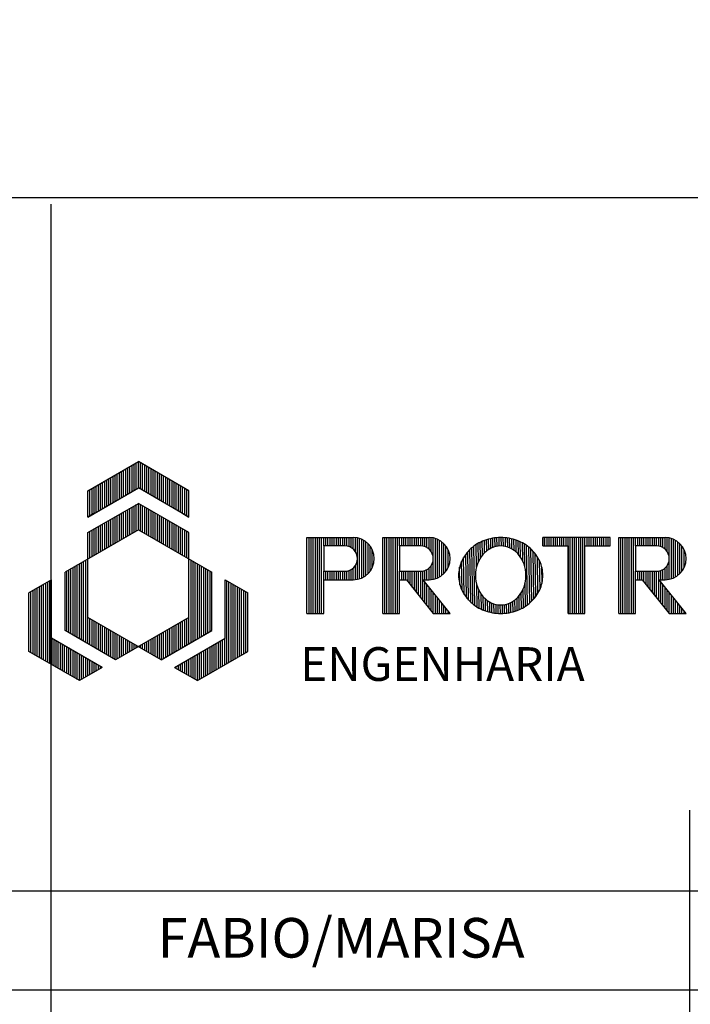
# Model space of a CAD drawing. Extents: x 1781 to 2875, y 1080 to 1954.
# Drawn here: x 1957 to 1960, y 1113 to 1118 of the extents above; entities that cross this region are included whole.
import ezdxf
from ezdxf.enums import TextEntityAlignment as Align

# ---------------------------------------------------------------- set-up
doc = ezdxf.new("R2010")
doc.units = 0
doc.layers.get('0').update_dxf_attribs({"linetype": 'CONTINUOUS'})
doc.layers.get('DEFPOINTS').update_dxf_attribs({"linetype": 'CONTINUOUS'})
for name, color, linetype in [('025PENA', 1, 'CONTINUOUS'), ('035PENA', 2, 'CONTINUOUS'), ('FORM2', 2, 'CONTINUOUS'), ('FORM3', 3, 'CONTINUOUS'), ('FORM6', 7, 'CONTINUOUS')]:
    doc.layers.add(name, color=color, linetype=linetype)
doc.styles.get("Standard").update_dxf_attribs({"font": 'KBBR.SHX'})
doc.dimstyles.get("Standard").update_dxf_attribs({"dimtxt": 2.5, "dimasz": 2.5, "dimexe": 1.25, "dimexo": 0.625, "dimtad": 1, "dimcen": 2.5, "dimazin": 3, "dimtfac": 1, "dimtmove": 0, "dimatfit": 3})

# ---------------------------------------------------------------- blocks, each defined once
blk = doc.blocks.new('*D')
at = {"color": 0, "linetype": 'BYBLOCK'}
for p, q in [((1884.9031, 1181.5356), (1885.7576, 1181.3205)), ((1885.6993, 1181.2527), (1885.5832, 1181.4469)), ((1884.655, 1177.4317), (1885.651, 1181.3886)), ((2004.9645, 1176.792), (2004.9645, 1178.0074)), ((2019.9645, 1176.792), (2019.9645, 1178.0074)), ((2004.8845, 1177.8074), (2005.0445, 1177.9674)), ((2019.8845, 1177.8074), (2020.0445, 1177.9674)), ((2004.9245, 1177.8874), (2020.0045, 1177.8874)), ((1883.9266, 1177.6563), (1884.7811, 1177.4412)), ((1884.7228, 1177.3734), (1884.6067, 1177.5676)), ((1926.7736, 1167.2464), (1926.6136, 1167.4064)), ((1926.6936, 1166.0364), (1926.6936, 1167.3664)), ((1925.5094, 1167.3264), (1926.8136, 1167.3264)), ((1931.1631, 1166.9511), (1931.0031, 1167.1111)), ((1931.8817, 1166.9511), (1931.7217, 1167.1111)), ((1931.0831, 1149.4911), (1931.0831, 1167.0711)), ((1931.8017, 1167.0711), (1931.8017, 1165.8622)), ((1932.5741, 1167.0311), (1930.9631, 1167.0311)), ((1932.7925, 1167.0311), (1931.6817, 1167.0311)), ((1926.7736, 1165.9964), (1926.6136, 1166.1564)), ((1937.5971, 1165.9931), (1937.4371, 1166.1531)), ((1937.5171, 1166.1131), (1937.5171, 1150.0331)), ((1925.5094, 1166.0764), (1926.8136, 1166.0764)), ((1935.8925, 1166.0731), (1937.6371, 1166.0731)), ((1931.8817, 1165.8222), (1931.7217, 1165.9822)), ((1932.7925, 1165.9022), (1931.6817, 1165.9022)), ((1974.1498, 1162.3574), (1974.1498, 1163.3681)), ((1975.8998, 1163.0661), (1975.8998, 1163.3681)), ((1975.8998, 1163.0661), (1975.8998, 1163.3681)), ((1981.6498, 1163.0661), (1981.6498, 1163.3681)), ((1987.3998, 1163.0661), (1987.3998, 1163.3681)), ((1989.3498, 1162.3574), (1989.3498, 1163.3681)), ((1974.0698, 1163.1681), (1974.2298, 1163.3281)), ((1975.8198, 1163.1681), (1975.9798, 1163.3281)), ((1975.8198, 1163.1681), (1975.9798, 1163.3281)), ((1981.5698, 1163.1681), (1981.7298, 1163.3281)), ((1987.3198, 1163.1681), (1987.4798, 1163.3281)), ((1989.2698, 1163.1681), (1989.4298, 1163.3281)), ((1974.1098, 1163.2481), (1975.9398, 1163.2481)), ((1975.8598, 1163.2481), (1981.6898, 1163.2481)), ((1987.3598, 1163.2481), (1989.3898, 1163.2481)), ((1877.7125, 1163.1499), (1877.7125, 1161.9478)), ((1878.5194, 1162.3849), (1878.5194, 1161.9478)), ((1878.5194, 1162.3849), (1878.5194, 1161.9478)), ((1882.3194, 1162.3849), (1882.3194, 1161.9478)), ((1973.4353, 1162.1574), (1973.2753, 1162.3174)), ((1973.3553, 1160.5974), (1973.3553, 1162.2774)), ((1974.0298, 1162.2374), (1973.2353, 1162.2374)), ((1877.6325, 1161.9878), (1877.7925, 1162.1478)), ((1878.4394, 1161.9878), (1878.5994, 1162.1478)), ((1878.4394, 1161.9878), (1878.5994, 1162.1478)), ((1882.2394, 1161.9878), (1882.3994, 1162.1478)), ((1877.6725, 1162.0678), (1878.5594, 1162.0678)), ((1878.4794, 1162.0678), (1882.3594, 1162.0678)), ((1973.4353, 1160.5574), (1973.2753, 1160.7174)), ((1974.0298, 1160.6374), (1973.2353, 1160.6374)), ((1974.1498, 1160.5174), (1974.1498, 1158.8547)), ((1989.3498, 1160.5174), (1989.3498, 1158.8547)), ((1975.4298, 1160.4374), (1975.4298, 1158.8547)), ((1975.4298, 1160.4374), (1975.4298, 1158.8547)), ((1985.8298, 1160.4374), (1985.8298, 1158.8547)), ((1985.8298, 1160.4374), (1985.8298, 1158.8547)), ((1974.0698, 1158.8947), (1974.2298, 1159.0547)), ((1975.3498, 1158.8947), (1975.5098, 1159.0547)), ((1975.3498, 1158.8947), (1975.5098, 1159.0547)), ((1985.7498, 1158.8947), (1985.9098, 1159.0547)), ((1985.7498, 1158.8947), (1985.9098, 1159.0547)), ((1989.2698, 1158.8947), (1989.4298, 1159.0547)), ((1974.1098, 1158.9747), (1975.4698, 1158.9747)), ((1975.3898, 1158.9747), (1985.8698, 1158.9747)), ((1985.7898, 1158.9747), (1989.3898, 1158.9747)), ((1998.7337, 1158.2466), (1998.5737, 1158.4066)), ((1998.6537, 1153.5366), (1998.6537, 1158.3666)), ((2000.632, 1158.3266), (1998.5337, 1158.3266)), ((1962.8792, 1157.1294), (1962.8792, 1152.3207)), ((1966.1067, 1154.069), (1966.1067, 1152.3207)), ((1966.1067, 1154.069), (1966.1067, 1152.3207)), ((1981.3067, 1154.069), (1981.3067, 1152.3207)), ((1998.7337, 1153.4966), (1998.5737, 1153.6566)), ((2000.632, 1153.5766), (1998.5337, 1153.5766)), ((1905.7531, 1153.3389), (1905.7531, 1153.5389)), ((1905.8331, 1153.2989), (1905.6731, 1153.4589)), ((1906.0156, 1153.3789), (1905.6331, 1153.3789)), ((1905.7531, 1152.6289), (1905.7531, 1153.3789)), ((1905.7531, 1152.5889), (1905.7531, 1152.7889)), ((1905.8331, 1152.5489), (1905.6731, 1152.7089)), ((1905.8331, 1152.5489), (1905.6731, 1152.7089)), ((1906.0156, 1152.6289), (1905.6331, 1152.6289)), ((1906.0156, 1152.6289), (1905.6331, 1152.6289)), ((1905.7531, 1152.6689), (1905.7531, 1152.4689)), ((1905.7531, 1151.9809), (1905.7531, 1152.6289)), ((1962.7992, 1152.3607), (1962.9592, 1152.5207)), ((1966.0267, 1152.3607), (1966.1867, 1152.5207)), ((1966.0267, 1152.3607), (1966.1867, 1152.5207)), ((1981.2267, 1152.3607), (1981.3867, 1152.5207)), ((1962.8392, 1152.4407), (1966.1467, 1152.4407)), ((1966.0667, 1152.4407), (1981.3467, 1152.4407)), ((1905.7531, 1151.9409), (1905.7531, 1152.1409)), ((1905.8331, 1151.9009), (1905.6731, 1152.0609)), ((1905.8331, 1151.9009), (1905.6731, 1152.0609)), ((1905.7531, 1152.0209), (1905.7531, 1151.8209)), ((1905.9659, 1151.9809), (1905.6331, 1151.9809)), ((1905.9659, 1151.9809), (1905.6331, 1151.9809)), ((1905.7531, 1151.9809), (1905.7531, 1151.3954)), ((1905.8331, 1151.3154), (1905.6731, 1151.4754)), ((1905.7531, 1151.4354), (1905.7531, 1151.2354)), ((1905.967, 1151.3954), (1905.6331, 1151.3954)), ((1937.5971, 1149.9931), (1937.4371, 1150.1531)), ((1937.5971, 1149.9931), (1937.4371, 1150.1531)), ((1937.5171, 1150.1131), (1937.5171, 1148.5331)), ((1935.6525, 1150.0731), (1937.6371, 1150.0731)), ((1935.7725, 1150.0731), (1937.6371, 1150.0731)), ((1931.1631, 1149.4511), (1931.0031, 1149.6111)), ((1932.5741, 1149.5311), (1930.9631, 1149.5311)), ((1937.5971, 1148.4931), (1937.4371, 1148.6531)), ((1935.6525, 1148.5731), (1937.6371, 1148.5731)), ((1929.1963, 1139.8577), (1929.1963, 1139.1811)), ((1930.1964, 1139.8577), (1930.1964, 1139.1811)), ((1942.1518, 1139.6326), (1942.024, 1139.8194)), ((1941.6696, 1137.4936), (1942.0952, 1139.7653)), ((1942.3571, 1139.6756), (1941.9699, 1139.7481)), ((1929.1163, 1139.2211), (1929.2763, 1139.3811)), ((1930.1164, 1139.2211), (1930.2764, 1139.3811)), ((1929.1563, 1139.3011), (1930.2364, 1139.3011)), ((1941.7408, 1137.4396), (1941.613, 1137.6263)), ((1941.9462, 1137.4825), (1941.559, 1137.555)), ((1942.0423, 1137.3424), (1941.9051, 1136.6003)), ((1942.8526, 1137.1925), (1942.7154, 1136.4504)), ((1941.8337, 1136.6542), (1942.0201, 1136.7824)), ((1941.8875, 1136.7256), (1942.7766, 1136.5612)), ((1942.644, 1136.5043), (1942.8304, 1136.6326)), ((1928.8403, 1136.3601), (1928.8403, 1135.4777)), ((1928.7603, 1135.5177), (1928.9203, 1135.6777)), ((1930.5164, 1135.5177), (1930.6764, 1135.6777)), ((1930.5964, 1135.1094), (1930.5964, 1135.7177)), ((1928.8003, 1135.5977), (1930.6364, 1135.5977)), ((1981.9604, 1129.613), (1981.9604, 1131.7673)), ((1996.8804, 1129.613), (1996.8804, 1131.7673)), ((1981.8804, 1131.5673), (1982.0404, 1131.7273)), ((1996.8004, 1131.5673), (1996.9604, 1131.7273)), ((1981.9204, 1131.6473), (1996.9204, 1131.6473)), ((1892.9735, 1129.5948), (1892.9735, 1129.7218)), ((1893.3219, 1129.5901), (1893.3219, 1129.7218)), ((1892.8935, 1129.5218), (1893.0535, 1129.6818)), ((1893.2419, 1129.5218), (1893.4019, 1129.6818)), ((1893.0135, 1129.6018), (1892.8135, 1129.6018)), ((1892.9735, 1129.6018), (1893.3219, 1129.6018)), ((1893.2819, 1129.6018), (1893.4819, 1129.6018)), ((1976.6365, 1128.623), (1976.4765, 1128.783)), ((1977.796, 1128.623), (1977.636, 1128.783)), ((1976.5565, 1122.163), (1976.5565, 1128.743)), ((1977.716, 1122.663), (1977.716, 1128.743)), ((1978.3255, 1128.703), (1976.4365, 1128.703)), ((1978.4455, 1128.703), (1977.596, 1128.703)), ((1993.0262, 1128.282), (1993.0262, 1128.482)), ((1993.1062, 1128.242), (1992.9462, 1128.402)), ((1992.956, 1128.322), (1992.9062, 1128.322)), ((1993.0262, 1128.022), (1993.0262, 1128.322)), ((1993.1062, 1127.942), (1992.9462, 1128.102)), ((1981.3658, 1128.042), (1981.3658, 1128.042)), ((1981.6658, 1128.042), (1981.6658, 1128.042)), ((1992.956, 1128.022), (1992.9062, 1128.022)), ((1993.0262, 1128.062), (1993.0262, 1127.862)), ((1981.2858, 1127.842), (1981.4458, 1128.002)), ((1981.5858, 1127.842), (1981.7458, 1128.002)), ((1981.4058, 1127.922), (1981.2058, 1127.922)), ((1981.3658, 1127.922), (1981.6658, 1127.922)), ((1981.6258, 1127.922), (1981.8258, 1127.922)), ((1977.716, 1122.663), (1977.716, 1122.863)), ((1977.796, 1122.623), (1977.636, 1122.783)), ((1977.796, 1122.623), (1977.636, 1122.783)), ((1978.4455, 1122.703), (1977.596, 1122.703)), ((1978.3255, 1122.703), (1977.596, 1122.703)), ((1977.716, 1122.703), (1977.716, 1122.203)), ((1976.6365, 1122.123), (1976.4765, 1122.283)), ((1977.796, 1122.123), (1977.636, 1122.283)), ((1977.716, 1122.243), (1977.716, 1122.043)), ((1978.3255, 1122.203), (1976.4365, 1122.203)), ((1978.4455, 1122.203), (1977.596, 1122.203)), ((1942.2876, 1120.1149), (1942.2876, 1120.492)), ((1949.7876, 1120.1149), (1949.7876, 1120.492)), ((1942.2076, 1120.292), (1942.3676, 1120.452)), ((1949.7076, 1120.292), (1949.8676, 1120.452)), ((1942.2476, 1120.372), (1949.8276, 1120.372))]:
    blk.add_line(p, q, dxfattribs=at)
at = {"layer": 'DEFPOINTS', "color": 0, "linetype": 'BYBLOCK'}
for p in [(1884.7868, 1181.5649), (1885.6412, 1181.3498), (2019.9645, 1177.8874), (1883.8103, 1177.6856), (2004.9645, 1176.672), (2019.9645, 1176.672), (1925.3894, 1167.3264), (1926.6936, 1167.3264), (1931.0831, 1167.0311), (1932.6941, 1167.0311), (1932.9125, 1167.0311), (1925.3894, 1166.0764), (1935.7725, 1166.0731), (1931.8017, 1165.9022), (1932.9125, 1165.9022), (1877.7125, 1163.2699), (1975.8998, 1163.2481), (1981.6498, 1163.2481), (1989.3498, 1163.2481), (1975.8998, 1162.9461), (1975.8998, 1162.9461), (1981.6498, 1162.9461), (1987.3998, 1162.9461), (1878.5194, 1162.5049), (1878.5194, 1162.5049), (1882.3194, 1162.5049), (1973.3553, 1162.2374), (1974.1498, 1162.2374), (1974.1498, 1162.2374), (1989.3498, 1162.2374), (1878.5194, 1162.0678), (1882.3194, 1162.0678), (1974.1498, 1160.6374), (1974.1498, 1160.6374), (1989.3498, 1160.6374), (1975.4298, 1160.5574), (1975.4298, 1160.5574), (1985.8298, 1160.5574), (1985.8298, 1160.5574), (1975.4298, 1158.9747), (1985.8298, 1158.9747), (1989.3498, 1158.9747), (1998.6537, 1158.3266), (2000.752, 1158.3266), (1962.8792, 1157.2494), (1966.1067, 1154.189), (1966.1067, 1154.189), (1981.3067, 1154.189), (2000.752, 1153.5766), (1905.7531, 1153.3789), (1906.1356, 1153.3789), (1905.7531, 1152.6289), (1906.1356, 1152.6289), (1906.1356, 1152.6289), (1966.1067, 1152.4407), (1981.3067, 1152.4407), (1906.0859, 1151.9809), (1906.0859, 1151.9809), (1905.7531, 1151.3954), (1906.087, 1151.3954), (1935.5325, 1150.0731), (1935.6525, 1150.0731), (1937.5171, 1150.0731), (1932.6941, 1149.5311), (1935.5325, 1148.5731), (1937.5171, 1148.5731), (1929.1963, 1139.9777), (1930.1964, 1139.9777), (1942.0879, 1139.726), (1942.475, 1139.6534), (1930.1964, 1139.3011), (1942.0641, 1137.4604), (1942.0641, 1137.4604), (1942.8745, 1137.3105), (1942.7372, 1136.5684), (1928.8403, 1136.4801), (1930.5964, 1135.5977), (1930.5964, 1134.9894), (1996.8804, 1131.6473), (1893.3219, 1129.6018), (1892.9735, 1129.4748), (1893.3219, 1129.4701), (1981.9604, 1129.493), (1996.8804, 1129.493), (1976.5565, 1128.703), (1977.716, 1128.703), (1978.4455, 1128.703), (1978.5655, 1128.703), (1993.0262, 1128.322), (1993.076, 1128.322), (1993.076, 1128.022), (1981.3658, 1127.922), (1981.6658, 1127.922), (1981.6658, 1127.922), (1978.4455, 1122.703), (1978.5655, 1122.703), (1977.716, 1122.203), (1978.4455, 1122.203), (1978.5655, 1122.203), (1949.7876, 1120.372), (1942.2876, 1119.9949), (1949.7876, 1119.9949)]:
    blk.add_point(p, dxfattribs=at)
at = {"color": 0, "linetype": 'BYBLOCK'}
for s, rotation, p in [('200', 75.8712, (1884.9784, 1179.4541)), ('250', 90, (1926.5136, 1166.7014)), ('250', 90, (1931.6217, 1166.4667)), ('100', 90, (1973.1753, 1161.4374)), ('3500', 90, (1930.9031, 1158.2811)), ('3200', 90, (1937.3371, 1158.0731)), ('950', 90, (1998.4737, 1155.9516)), ('150', 90, (1905.5731, 1153.0039)), ('150', 90, (1905.5731, 1152.3049)), ('100', 90, (1905.5731, 1151.6882)), ('300', 90, (1937.3371, 1149.3231)), ('125', 79.3869, (1941.7055, 1138.6626)), ('50', 349.5234, (1942.3648, 1136.8204)), ('30', 90, (1992.8462, 1128.172)), ('600', 90, (1977.536, 1125.703)), ('650', 90, (1976.3765, 1125.453)), ('50', 90, (1977.536, 1122.453))]:
    blk.add_text(s, height=0.18, rotation=rotation, dxfattribs=at).set_placement(p, align=Align.MIDDLE_CENTER)
for s, p in [('3000', (2012.4645, 1178.0674)), ('115', (1975.0248, 1163.4281)), ('360', (1978.7748, 1163.4281)), ('115', (1988.3748, 1163.4281)), ('200', (1878.116, 1162.2478)), ('950', (1880.4194, 1162.2478)), ('50', (1974.7898, 1159.1547)), ('650', (1980.6298, 1159.1547)), ('250', (1987.5898, 1159.1547)), ('200', (1964.493, 1152.6207)), ('950', (1973.7067, 1152.6207)), ('50', (1929.6963, 1139.4811)), ('100', (1929.7183, 1135.7777)), ('1500', (1989.4204, 1131.8273)), ('35', (1893.1477, 1129.7818)), ('30', (1981.5158, 1128.102)), ('1500', (1946.0376, 1120.552))]:
    blk.add_text(s, height=0.18, dxfattribs=at).set_placement(p, align=Align.MIDDLE_CENTER)
blk = doc.blocks.new('*X')
at = {"color": 0}
for p, q in [((9, 15.369), (9, 16.928)), ((9.125, 15.442), (9.125, 17)), ((9.25, 15.514), (9.25, 17.073)), ((9.375, 15.586), (9.375, 17.145)), ((9.5, 15.658), (9.5, 17.217)), ((9.625, 15.73), (9.625, 17.289)), ((9.75, 15.802), (9.75, 17.361)), ((9.875, 15.875), (9.875, 17.433)), ((10, 15.947), (10, 17.506)), ((10.125, 15.875), (10.125, 17.433)), ((10.25, 15.802), (10.25, 17.361)), ((10.375, 15.73), (10.375, 17.289)), ((10.5, 15.658), (10.5, 17.217)), ((10.625, 15.586), (10.625, 17.145)), ((10.75, 15.514), (10.75, 17.073)), ((10.875, 15.442), (10.875, 17)), ((11, 15.369), (11, 16.928)), ((8, 14.792), (8, 16.351)), ((8.125, 14.864), (8.125, 16.423)), ((8.25, 14.936), (8.25, 16.495)), ((8.375, 15.009), (8.375, 16.567)), ((8.5, 15.081), (8.5, 16.64)), ((8.625, 15.153), (8.625, 16.712)), ((8.75, 15.225), (8.75, 16.784)), ((8.875, 15.297), (8.875, 16.856)), ((11.125, 15.297), (11.125, 16.856)), ((11.25, 15.225), (11.25, 16.784)), ((11.375, 15.153), (11.375, 16.712)), ((11.5, 15.081), (11.5, 16.64)), ((11.625, 15.009), (11.625, 16.567)), ((11.75, 14.936), (11.75, 16.495)), ((11.875, 14.864), (11.875, 16.423)), ((12, 14.792), (12, 16.351)), ((7.125, 14.287), (7.125, 15.846)), ((7.25, 14.359), (7.25, 15.918)), ((7.375, 14.431), (7.375, 15.99)), ((7.5, 14.503), (7.5, 16.062)), ((7.625, 14.576), (7.625, 16.134)), ((7.75, 14.648), (7.75, 16.207)), ((7.875, 14.72), (7.875, 16.279)), ((12.125, 14.72), (12.125, 16.279)), ((12.25, 14.648), (12.25, 16.207)), ((12.375, 14.576), (12.375, 16.134)), ((12.5, 14.503), (12.5, 16.062)), ((12.625, 14.431), (12.625, 15.99)), ((12.75, 14.359), (12.75, 15.918)), ((12.875, 14.287), (12.875, 15.846)), ((13, 14.215), (13, 15.774)), ((9.375, 13.103), (9.375, 14.662)), ((9.5, 13.175), (9.5, 14.734)), ((9.625, 13.248), (9.625, 14.806)), ((9.75, 13.32), (9.75, 14.879)), ((9.875, 13.392), (9.875, 14.951)), ((10, 13.464), (10, 15.023)), ((10.125, 13.392), (10.125, 14.951)), ((10.25, 13.32), (10.25, 14.879)), ((10.375, 13.248), (10.375, 14.806)), ((10.5, 13.175), (10.5, 14.734)), ((10.625, 13.103), (10.625, 14.662)), ((8.25, 12.454), (8.25, 14.013)), ((8.375, 12.526), (8.375, 14.085)), ((8.5, 12.598), (8.5, 14.157)), ((8.625, 12.67), (8.625, 14.229)), ((8.75, 12.742), (8.75, 14.301)), ((8.875, 12.815), (8.875, 14.373)), ((9, 12.887), (9, 14.446)), ((9.125, 12.959), (9.125, 14.518)), ((9.25, 13.031), (9.25, 14.59)), ((10.75, 13.031), (10.75, 14.59)), ((10.875, 12.959), (10.875, 14.518)), ((11, 12.887), (11, 14.446)), ((11.125, 12.815), (11.125, 14.373)), ((11.25, 12.742), (11.25, 14.301)), ((11.375, 12.67), (11.375, 14.229)), ((11.5, 12.598), (11.5, 14.157)), ((11.625, 12.526), (11.625, 14.085)), ((11.75, 12.454), (11.75, 14.013)), ((7.25, 11.876), (7.25, 13.435)), ((7.375, 11.949), (7.375, 13.507)), ((7.5, 12.021), (7.5, 13.58)), ((7.625, 12.093), (7.625, 13.652)), ((7.75, 12.165), (7.75, 13.724)), ((7.875, 12.237), (7.875, 13.796)), ((8, 12.309), (8, 13.868)), ((8.125, 12.382), (8.125, 13.94)), ((11.875, 12.382), (11.875, 13.94)), ((12, 12.309), (12, 13.868)), ((12.125, 12.237), (12.125, 13.796)), ((12.25, 12.165), (12.25, 13.724)), ((12.375, 12.093), (12.375, 13.652)), ((12.5, 12.021), (12.5, 13.58)), ((12.625, 11.949), (12.625, 13.507)), ((12.75, 11.876), (12.75, 13.435)), ((7.125, 11.804), (7.125, 13.363)), ((12.875, 11.804), (12.875, 13.363)), ((13, 6.709), (13, 13.291)), ((20, 8.5), (20, 13)), ((20.125, 8.5), (20.125, 13)), ((20.25, 8.5), (20.25, 13)), ((20.375, 8.5), (20.375, 13)), ((20.5, 8.5), (20.5, 13)), ((20.625, 8.5), (20.625, 13)), ((20.75, 8.5), (20.75, 13)), ((20.875, 8.5), (20.875, 13)), ((21, 12.5), (21, 13)), ((21.125, 12.5), (21.125, 13)), ((21.25, 12.5), (21.25, 13)), ((21.375, 12.5), (21.375, 13)), ((21.5, 12.5), (21.5, 13)), ((21.625, 12.5), (21.625, 13)), ((21.75, 12.5), (21.75, 13)), ((21.875, 12.5), (21.875, 13)), ((22, 12.5), (22, 13)), ((22.125, 12.5), (22.125, 13)), ((22.25, 12.5), (22.25, 13)), ((22.375, 12.49), (22.375, 13)), ((22.5, 12.457), (22.5, 13)), ((22.625, 12.4), (22.625, 13)), ((22.75, 12.309), (22.75, 13)), ((22.875, 12.165), (22.875, 12.994)), ((23, 10.525), (23, 12.975)), ((23.125, 10.558), (23.125, 12.942)), ((23.25, 10.604), (23.25, 12.896)), ((24.5, 8.5), (24.5, 13)), ((24.625, 8.5), (24.625, 13)), ((24.75, 8.5), (24.75, 13)), ((24.875, 8.5), (24.875, 13)), ((25, 8.5), (25, 13)), ((25.125, 8.5), (25.125, 13)), ((25.25, 8.5), (25.25, 13)), ((25.375, 8.5), (25.375, 13)), ((25.5, 12.5), (25.5, 13)), ((25.625, 12.5), (25.625, 13)), ((25.75, 12.5), (25.75, 13)), ((25.875, 12.5), (25.875, 13)), ((26, 12.5), (26, 13)), ((26.125, 12.5), (26.125, 13)), ((26.25, 12.5), (26.25, 13)), ((26.375, 12.5), (26.375, 13)), ((26.5, 12.5), (26.5, 13)), ((26.625, 12.5), (26.625, 13)), ((26.75, 12.5), (26.75, 13)), ((26.875, 12.49), (26.875, 13)), ((27, 12.457), (27, 13)), ((27.125, 12.4), (27.125, 13)), ((27.25, 12.309), (27.25, 13)), ((27.375, 12.165), (27.375, 12.994)), ((27.5, 10.525), (27.5, 12.975)), ((27.625, 10.558), (27.625, 12.942)), ((27.75, 10.604), (27.75, 12.896)), ((30.667, 12.204), (30.655, 12.868)), ((30.79, 12.29), (30.779, 12.905)), ((30.914, 12.36), (30.904, 12.935)), ((31.038, 12.415), (31.029, 12.96)), ((31.162, 12.455), (31.153, 12.978)), ((31.287, 12.482), (31.278, 12.991)), ((31.412, 12.497), (31.403, 12.998)), ((31.537, 12.499), (31.528, 13)), ((31.662, 12.49), (31.653, 12.996)), ((31.787, 12.468), (31.778, 12.986)), ((31.913, 12.432), (31.903, 12.97)), ((32.039, 12.382), (32.029, 12.949)), ((32.165, 12.317), (32.154, 12.922)), ((32.291, 12.235), (32.28, 12.888)), ((32.418, 12.133), (32.406, 12.848)), ((34, 12.5), (34, 13)), ((34.125, 12.5), (34.125, 13)), ((34.25, 12.5), (34.25, 13)), ((34.375, 12.5), (34.375, 13)), ((34.5, 12.5), (34.5, 13)), ((34.625, 12.5), (34.625, 13)), ((34.75, 12.5), (34.75, 13)), ((34.875, 12.5), (34.875, 13)), ((35, 12.5), (35, 13)), ((35.125, 12.5), (35.125, 13)), ((35.25, 12.5), (35.25, 13)), ((35.375, 12.5), (35.375, 13)), ((35.5, 8.5), (35.5, 13)), ((35.625, 8.5), (35.625, 13)), ((35.75, 8.5), (35.75, 13)), ((35.875, 8.5), (35.875, 13)), ((36, 8.5), (36, 13)), ((36.125, 8.5), (36.125, 13)), ((36.25, 8.5), (36.25, 13)), ((36.375, 8.5), (36.375, 13)), ((36.5, 12.5), (36.5, 13)), ((36.625, 12.5), (36.625, 13)), ((36.75, 12.5), (36.75, 13)), ((36.875, 12.5), (36.875, 13)), ((37, 12.5), (37, 13)), ((37.125, 12.5), (37.125, 13)), ((37.25, 12.5), (37.25, 13)), ((37.375, 12.5), (37.375, 13)), ((37.5, 12.5), (37.5, 13)), ((37.625, 12.5), (37.625, 13)), ((37.75, 12.5), (37.75, 13)), ((37.875, 12.5), (37.875, 13)), ((38.5, 8.5), (38.5, 13)), ((38.625, 8.5), (38.625, 13)), ((38.75, 8.5), (38.75, 13)), ((38.875, 8.5), (38.875, 13)), ((39, 8.5), (39, 13)), ((39.125, 8.5), (39.125, 13)), ((39.25, 8.5), (39.25, 13)), ((39.375, 8.5), (39.375, 13)), ((39.5, 12.5), (39.5, 13)), ((39.625, 12.5), (39.625, 13)), ((39.75, 12.5), (39.75, 13)), ((39.875, 12.5), (39.875, 13)), ((40, 12.5), (40, 13)), ((40.125, 12.5), (40.125, 13)), ((40.25, 12.5), (40.25, 13)), ((40.375, 12.5), (40.375, 13)), ((40.5, 12.5), (40.5, 13)), ((40.625, 12.5), (40.625, 13)), ((40.75, 12.5), (40.75, 13)), ((40.875, 12.49), (40.875, 13)), ((41, 12.457), (41, 13)), ((41.125, 12.4), (41.125, 13)), ((41.25, 12.309), (41.25, 13)), ((41.375, 12.165), (41.375, 12.994)), ((41.5, 10.525), (41.5, 12.975)), ((41.625, 10.558), (41.625, 12.942)), ((41.75, 10.604), (41.75, 12.896)), ((23.375, 10.667), (23.375, 12.833)), ((23.5, 10.75), (23.5, 12.75)), ((23.625, 10.857), (23.625, 12.643)), ((23.75, 11), (23.75, 12.5)), ((23.875, 11.205), (23.875, 12.295)), ((27.875, 10.667), (27.875, 12.833)), ((28, 10.75), (28, 12.75)), ((28.125, 10.857), (28.125, 12.643)), ((28.25, 11), (28.25, 12.5)), ((28.375, 11.205), (28.375, 12.295)), ((29.719, 9.171), (29.665, 12.278)), ((29.846, 9.062), (29.788, 12.39)), ((29.973, 8.968), (29.912, 12.488)), ((30.059, 11.235), (30.035, 12.574)), ((30.178, 11.579), (30.159, 12.65)), ((30.299, 11.799), (30.283, 12.717)), ((30.421, 11.965), (30.407, 12.775)), ((30.544, 12.098), (30.531, 12.825)), ((32.545, 12.005), (32.532, 12.801)), ((32.673, 11.841), (32.658, 12.746)), ((32.802, 11.622), (32.784, 12.682)), ((32.933, 11.267), (32.91, 12.609)), ((33.098, 9.019), (33.036, 12.526)), ((33.221, 9.118), (33.163, 12.43)), ((33.344, 9.231), (33.29, 12.321)), ((41.875, 10.667), (41.875, 12.833)), ((42, 10.75), (42, 12.75)), ((42.125, 10.857), (42.125, 12.643)), ((42.25, 11), (42.25, 12.5)), ((42.375, 11.205), (42.375, 12.295)), ((7, 6.709), (7, 11.732)), ((29.336, 9.626), (29.298, 11.813)), ((29.465, 9.445), (29.42, 11.996)), ((29.592, 9.296), (29.542, 12.149)), ((33.467, 9.362), (33.417, 12.193)), ((33.589, 9.516), (33.545, 12.043)), ((33.711, 9.703), (33.673, 11.859)), ((6, 7.286), (6, 11.155)), ((6.125, 7.214), (6.125, 11.227)), ((6.25, 7.142), (6.25, 11.299)), ((6.375, 7.07), (6.375, 11.371)), ((6.5, 6.998), (6.5, 11.443)), ((6.625, 6.926), (6.625, 11.516)), ((6.75, 6.853), (6.75, 11.588)), ((6.875, 6.781), (6.875, 11.66)), ((13.125, 6.781), (13.125, 11.66)), ((13.25, 6.853), (13.25, 11.588)), ((13.375, 6.926), (13.375, 11.516)), ((13.5, 6.998), (13.5, 11.443)), ((13.625, 7.07), (13.625, 11.371)), ((13.75, 7.142), (13.75, 11.299)), ((13.875, 7.214), (13.875, 11.227)), ((14, 7.286), (14, 11.155)), ((22.625, 10.5), (22.625, 11.1)), ((22.75, 10.5), (22.75, 11.191)), ((22.875, 10.506), (22.875, 11.335)), ((27.125, 10.5), (27.125, 11.1)), ((27.25, 10.5), (27.25, 11.191)), ((27.375, 10.506), (27.375, 11.335)), ((29.076, 10.198), (29.058, 11.233)), ((29.207, 9.856), (29.177, 11.58)), ((33.832, 9.94), (33.802, 11.624)), ((33.95, 10.304), (33.934, 11.265)), ((41.125, 10.5), (41.125, 11.1)), ((41.25, 10.5), (41.25, 11.191)), ((41.375, 10.506), (41.375, 11.335)), ((5.75, 7.431), (5.75, 11.01)), ((5.875, 7.359), (5.875, 11.083)), ((14.125, 7.359), (14.125, 11.083)), ((14.25, 7.431), (14.25, 11.01)), ((21, 10.5), (21, 11)), ((21.125, 10.5), (21.125, 11)), ((21.25, 10.5), (21.25, 11)), ((21.375, 10.5), (21.375, 11)), ((21.5, 10.5), (21.5, 11)), ((21.625, 10.5), (21.625, 11)), ((21.75, 10.5), (21.75, 11)), ((21.875, 10.5), (21.875, 11)), ((22, 10.5), (22, 11)), ((22.125, 10.5), (22.125, 11)), ((22.25, 10.5), (22.25, 11)), ((22.375, 10.5), (22.375, 11.01)), ((22.5, 10.5), (22.5, 11.043)), ((25.5, 10.5), (25.5, 11)), ((25.625, 10.5), (25.625, 11)), ((25.75, 10.5), (25.75, 11)), ((25.875, 10.5), (25.875, 11)), ((26, 10.375), (26, 11)), ((26.125, 10.219), (26.125, 11)), ((26.25, 10.062), (26.25, 11)), ((26.375, 9.906), (26.375, 11)), ((26.5, 9.75), (26.5, 11)), ((26.625, 9.594), (26.625, 11)), ((26.75, 9.437), (26.75, 11)), ((26.875, 9.281), (26.875, 11.01)), ((27, 10.5), (27, 11.043)), ((39.5, 10.5), (39.5, 11)), ((39.625, 10.5), (39.625, 11)), ((39.75, 10.5), (39.75, 11)), ((39.875, 10.5), (39.875, 11)), ((40, 10.375), (40, 11)), ((40.125, 10.219), (40.125, 11)), ((40.25, 10.062), (40.25, 11)), ((40.375, 9.906), (40.375, 11)), ((40.5, 9.75), (40.5, 11)), ((40.625, 9.594), (40.625, 11)), ((40.75, 9.437), (40.75, 11)), ((40.875, 9.281), (40.875, 11.01)), ((41, 10.5), (41, 11.043)), ((3.875, 6.031), (3.875, 9.928)), ((4, 5.959), (4, 10)), ((4.125, 5.886), (4.125, 10.072)), ((4.25, 5.814), (4.25, 10.144)), ((4.375, 5.742), (4.375, 10.217)), ((4.5, 5.67), (4.5, 10.289)), ((4.625, 5.598), (4.625, 10.361)), ((4.75, 5.526), (4.75, 10.433)), ((15.25, 5.526), (15.25, 10.433)), ((15.375, 5.598), (15.375, 10.361)), ((15.5, 5.67), (15.5, 10.289)), ((15.625, 5.742), (15.625, 10.217)), ((15.75, 5.814), (15.75, 10.144)), ((15.875, 5.886), (15.875, 10.072)), ((16, 5.959), (16, 10)), ((16.125, 6.031), (16.125, 9.928)), ((27, 9.125), (27, 10.375)), ((27.125, 8.969), (27.125, 10.219)), ((27.25, 8.812), (27.25, 10.062)), ((30.1, 8.885), (30.077, 10.197)), ((32.85, 8.855), (32.832, 9.941)), ((32.974, 8.932), (32.95, 10.302)), ((41, 9.125), (41, 10.375)), ((41.125, 8.969), (41.125, 10.219)), ((41.25, 8.812), (41.25, 10.062)), ((3.625, 6.175), (3.625, 9.783)), ((3.75, 6.103), (3.75, 9.856)), ((16.25, 6.103), (16.25, 9.856)), ((16.375, 6.175), (16.375, 9.783)), ((27.375, 8.656), (27.375, 9.906)), ((27.5, 8.5), (27.5, 9.75)), ((27.625, 8.5), (27.625, 9.594)), ((27.75, 8.5), (27.75, 9.437)), ((30.226, 8.813), (30.208, 9.859)), ((30.352, 8.75), (30.336, 9.645)), ((30.478, 8.695), (30.464, 9.484)), ((30.604, 8.649), (30.591, 9.359)), ((32.478, 8.678), (32.466, 9.411)), ((32.603, 8.729), (32.588, 9.546)), ((32.727, 8.788), (32.71, 9.715)), ((41.375, 8.656), (41.375, 9.906)), ((41.5, 8.5), (41.5, 9.75)), ((41.625, 8.5), (41.625, 9.594)), ((41.75, 8.5), (41.75, 9.437)), ((27.875, 8.5), (27.875, 9.281)), ((28, 8.5), (28, 9.125)), ((28.125, 8.5), (28.125, 8.969)), ((28.25, 8.5), (28.25, 8.812)), ((30.729, 8.609), (30.718, 9.258)), ((30.855, 8.576), (30.845, 9.178)), ((30.981, 8.549), (30.971, 9.113)), ((31.106, 8.528), (31.097, 9.065)), ((31.231, 8.513), (31.222, 9.03)), ((31.356, 8.504), (31.348, 9.009)), ((31.481, 8.5), (31.473, 9)), ((31.606, 8.502), (31.598, 9.004)), ((31.731, 8.51), (31.722, 9.019)), ((31.856, 8.523), (31.847, 9.047)), ((31.981, 8.542), (31.971, 9.089)), ((32.105, 8.567), (32.095, 9.145)), ((32.23, 8.598), (32.219, 9.216)), ((32.354, 8.635), (32.343, 9.304)), ((41.875, 8.5), (41.875, 9.281)), ((42, 8.5), (42, 9.125)), ((42.125, 8.5), (42.125, 8.969)), ((42.25, 8.5), (42.25, 8.812)), ((7.125, 6.637), (7.125, 8.196)), ((12.875, 6.637), (12.875, 8.196)), ((28.375, 8.5), (28.375, 8.656)), ((42.375, 8.5), (42.375, 8.656)), ((7.25, 6.565), (7.25, 8.124)), ((7.375, 6.493), (7.375, 8.051)), ((7.5, 6.42), (7.5, 7.979)), ((7.625, 6.348), (7.625, 7.907)), ((7.75, 6.276), (7.75, 7.835)), ((7.875, 6.204), (7.875, 7.763)), ((8, 6.132), (8, 7.691)), ((8.125, 6.06), (8.125, 7.618)), ((11.875, 6.06), (11.875, 7.618)), ((12, 6.132), (12, 7.691)), ((12.125, 6.204), (12.125, 7.763)), ((12.25, 6.276), (12.25, 7.835)), ((12.375, 6.348), (12.375, 7.907)), ((12.5, 6.42), (12.5, 7.979)), ((12.625, 6.493), (12.625, 8.051)), ((12.75, 6.565), (12.75, 8.124)), ((4.875, 5.453), (4.875, 7.012)), ((8.25, 5.987), (8.25, 7.546)), ((8.375, 5.915), (8.375, 7.474)), ((8.5, 5.843), (8.5, 7.402)), ((8.625, 5.771), (8.625, 7.33)), ((8.75, 5.814), (8.75, 7.258)), ((8.875, 5.886), (8.875, 7.185)), ((9, 5.959), (9, 7.113)), ((9.125, 6.031), (9.125, 7.041)), ((10.875, 6.031), (10.875, 7.041)), ((11, 5.959), (11, 7.113)), ((11.125, 5.886), (11.125, 7.185)), ((11.25, 5.814), (11.25, 7.258)), ((11.375, 5.771), (11.375, 7.33)), ((11.5, 5.843), (11.5, 7.402)), ((11.625, 5.915), (11.625, 7.474)), ((11.75, 5.987), (11.75, 7.546)), ((15.125, 5.453), (15.125, 7.012)), ((5, 5.381), (5, 6.94)), ((5.125, 5.309), (5.125, 6.868)), ((5.25, 5.237), (5.25, 6.796)), ((5.375, 5.165), (5.375, 6.724)), ((5.5, 5.093), (5.5, 6.651)), ((5.625, 5.02), (5.625, 6.579)), ((5.75, 4.948), (5.75, 6.507)), ((5.875, 4.876), (5.875, 6.435)), ((9.25, 6.103), (9.25, 6.969)), ((9.375, 6.175), (9.375, 6.897)), ((9.5, 6.247), (9.5, 6.825)), ((9.625, 6.319), (9.625, 6.752)), ((9.75, 6.392), (9.75, 6.68)), ((9.875, 6.464), (9.875, 6.608)), ((10.125, 6.464), (10.125, 6.608)), ((10.25, 6.392), (10.25, 6.68)), ((10.375, 6.319), (10.375, 6.752)), ((10.5, 6.247), (10.5, 6.825)), ((10.625, 6.175), (10.625, 6.897)), ((10.75, 6.103), (10.75, 6.969)), ((14.125, 4.876), (14.125, 6.435)), ((14.25, 4.948), (14.25, 6.507)), ((14.375, 5.02), (14.375, 6.579)), ((14.5, 5.093), (14.5, 6.651)), ((14.625, 5.165), (14.625, 6.724)), ((14.75, 5.237), (14.75, 6.796)), ((14.875, 5.309), (14.875, 6.868)), ((15, 5.381), (15, 6.94)), ((6, 4.804), (6, 6.363)), ((6.125, 4.732), (6.125, 6.291)), ((6.25, 4.66), (6.25, 6.218)), ((6.375, 4.587), (6.375, 6.146)), ((6.5, 4.515), (6.5, 6.074)), ((6.625, 4.587), (6.625, 6.002)), ((6.75, 4.66), (6.75, 5.93)), ((6.875, 4.732), (6.875, 5.858)), ((13.125, 4.732), (13.125, 5.858)), ((13.25, 4.66), (13.25, 5.93)), ((13.375, 4.587), (13.375, 6.002)), ((13.5, 4.515), (13.5, 6.074)), ((13.625, 4.587), (13.625, 6.146)), ((13.75, 4.66), (13.75, 6.218)), ((13.875, 4.732), (13.875, 6.291)), ((14, 4.804), (14, 6.363)), ((7, 4.804), (7, 5.785)), ((7.125, 4.876), (7.125, 5.713)), ((7.25, 4.948), (7.25, 5.641)), ((7.375, 5.02), (7.375, 5.569)), ((7.5, 5.093), (7.5, 5.497)), ((7.625, 5.165), (7.625, 5.424)), ((7.75, 5.237), (7.75, 5.352)), ((12.25, 5.237), (12.25, 5.352)), ((12.375, 5.165), (12.375, 5.424)), ((12.5, 5.093), (12.5, 5.497)), ((12.625, 5.02), (12.625, 5.569)), ((12.75, 4.948), (12.75, 5.641)), ((12.875, 4.876), (12.875, 5.713)), ((13, 4.804), (13, 5.785))]:
    blk.add_line(p, q, dxfattribs=at)

msp = doc.modelspace()

# ---------------------------------------------------------------- linework, layer by layer
at = {"color": 0}
for p, q in [((1958.5011, 1115.5221), (1958.6076, 1115.5221)), ((1958.8844, 1115.5221), (1958.9908, 1115.5221)), ((1960.0767, 1115.5221), (1960.1832, 1115.5221)), ((1958.5011, 1115.4795), (1958.6501, 1115.4795)), ((1958.5011, 1115.3091), (1958.5011, 1115.4795)), ((1958.8844, 1115.3091), (1958.8844, 1115.4795)), ((1958.8844, 1115.4795), (1958.9184, 1115.4795)), ((1958.9184, 1115.4795), (1959.0547, 1115.3091)), ((1959.0036, 1115.4795), (1959.0334, 1115.4795)), ((1959.1399, 1115.3091), (1959.0036, 1115.4795)), ((1960.0767, 1115.4795), (1960.1108, 1115.4795)), ((1960.0767, 1115.3091), (1960.0767, 1115.4795)), ((1960.1108, 1115.4795), (1960.2471, 1115.3091)), ((1960.3322, 1115.3091), (1960.196, 1115.4795)), ((1960.196, 1115.4795), (1960.2258, 1115.4795)), ((1958.4159, 1115.3091), (1958.5011, 1115.3091)), ((1958.7992, 1115.3091), (1958.8844, 1115.3091)), ((1959.0547, 1115.3091), (1959.1399, 1115.3091)), ((1959.736, 1115.3091), (1959.8212, 1115.3091)), ((1959.9916, 1115.3091), (1960.0767, 1115.3091)), ((1960.2471, 1115.3091), (1960.3322, 1115.3091))]:
    msp.add_line(p, q, dxfattribs=at)
at = {"layer": 'FORM2', "color": 0}
for p, q in [((1955.0486, 1113.9088), (1968.0986, 1113.9088)), ((1955.0486, 1113.4088), (1968.0986, 1113.4088))]:
    msp.add_line(p, q, dxfattribs=at)
at = {"layer": 'FORM3', "color": 0}
for p, q in [((1957.3087, 1115.9286), (1957.5642, 1116.0761)), ((1957.8197, 1115.9286), (1957.5642, 1116.0761)), ((1957.3087, 1115.7959), (1957.5642, 1115.9434)), ((1957.8197, 1115.7959), (1957.5642, 1115.9434)), ((1957.3087, 1115.7959), (1957.3087, 1115.9286)), ((1957.8197, 1115.7959), (1957.8197, 1115.9286)), ((1957.3087, 1115.7172), (1957.5642, 1115.8647)), ((1957.8197, 1115.7172), (1957.5642, 1115.8647)), ((1957.3449, 1115.8168), (1957.3087, 1115.7959)), ((1957.7836, 1115.8168), (1957.8197, 1115.7959)), ((1957.5642, 1115.7319), (1957.1938, 1115.518)), ((1957.3087, 1115.2894), (1957.3087, 1115.7172)), ((1957.5642, 1115.7319), (1957.9347, 1115.518)), ((1957.8197, 1115.2894), (1957.8197, 1115.7172)), ((1958.4159, 1115.6924), (1958.6501, 1115.6924)), ((1958.4159, 1115.3091), (1958.4159, 1115.6924)), ((1958.7992, 1115.3091), (1958.7992, 1115.6924)), ((1958.7992, 1115.6924), (1959.0334, 1115.6924)), ((1959.949, 1115.6924), (1959.6083, 1115.6924)), ((1959.6083, 1115.6924), (1959.6083, 1115.6498)), ((1959.949, 1115.6498), (1959.949, 1115.6924)), ((1959.9916, 1115.6924), (1960.2258, 1115.6924)), ((1959.9916, 1115.3091), (1959.9916, 1115.6924)), ((1958.6076, 1115.6498), (1958.5011, 1115.6498)), ((1958.5011, 1115.6498), (1958.5011, 1115.5221)), ((1958.8844, 1115.6498), (1958.8844, 1115.5221)), ((1958.9908, 1115.6498), (1958.8844, 1115.6498)), ((1959.6083, 1115.6498), (1959.736, 1115.6498)), ((1959.736, 1115.6498), (1959.736, 1115.3091)), ((1959.8212, 1115.6498), (1959.949, 1115.6498)), ((1959.8212, 1115.3091), (1959.8212, 1115.6498)), ((1960.1832, 1115.6498), (1960.0767, 1115.6498)), ((1960.0767, 1115.6498), (1960.0767, 1115.5221)), ((1957.1938, 1115.223), (1957.1938, 1115.518)), ((1957.9347, 1115.223), (1957.9347, 1115.518)), ((1957.1256, 1115.4787), (1957.0106, 1115.4123)), ((1957.1256, 1115.1837), (1957.1256, 1115.4787)), ((1958.0029, 1115.1837), (1958.0029, 1115.4787)), ((1958.0029, 1115.4787), (1958.1178, 1115.4123)), ((1957.0106, 1115.1173), (1957.0106, 1115.4123)), ((1958.1178, 1115.1173), (1958.1178, 1115.4123)), ((1957.6792, 1115.0755), (1957.3087, 1115.2894)), ((1957.8197, 1115.2894), (1957.4493, 1115.0755)), ((1957.4493, 1115.0755), (1957.1938, 1115.223)), ((1957.6792, 1115.0755), (1957.9347, 1115.223)), ((1957.3811, 1115.0361), (1957.1256, 1115.1837)), ((1957.7474, 1115.0361), (1958.0029, 1115.1837)), ((1957.2662, 1114.9698), (1957.0106, 1115.1173)), ((1957.8623, 1114.9698), (1958.1178, 1115.1173)), ((1957.3811, 1115.0361), (1957.2662, 1114.9698)), ((1957.7474, 1115.0361), (1957.8623, 1114.9698))]:
    msp.add_line(p, q, dxfattribs=at)
for points in [[(1959.3954, 1115.6924, 0.089446), (1959.3129, 1115.6775, 0.094273), (1959.2448, 1115.6363, 0.102013), (1959.1983, 1115.5731, 0.108254), (1959.1825, 1115.5008, 0.108254), (1959.1983, 1115.4285, 0.102013), (1959.2448, 1115.3653, 0.094273), (1959.3129, 1115.324, 0.089446), (1959.3954, 1115.3091, 0.089446), (1959.4779, 1115.324, 0.094273), (1959.5459, 1115.3653, 0.102013), (1959.5925, 1115.4285, 0.108254), (1959.6083, 1115.5008, 0.108254), (1959.5925, 1115.5731, 0.102013), (1959.5459, 1115.6363, 0.094273), (1959.4779, 1115.6775, 0.089446)], [(1959.3954, 1115.6498, 0.113017), (1959.3475, 1115.6389, 0.103369), (1959.305, 1115.6062, 0.092126), (1959.2776, 1115.5588, 0.085497), (1959.2676, 1115.5008, 0.085497), (1959.2776, 1115.4427, 0.092126), (1959.305, 1115.3954, 0.103369), (1959.3475, 1115.3627, 0.113017), (1959.3954, 1115.3517, 0.113017), (1959.4432, 1115.3627, 0.103369), (1959.4857, 1115.3954, 0.092126), (1959.5131, 1115.4427, 0.085497), (1959.5231, 1115.5008, 0.085497), (1959.5131, 1115.5588, 0.092126), (1959.4857, 1115.6062, 0.103369), (1959.4432, 1115.6389, 0.113017)]]:
    msp.add_lwpolyline(points, format="xyb", close=True, dxfattribs=at)
for centre, radius in [((1958.6501, 1115.5859), 0.1065), ((1959.0334, 1115.5859), 0.1065), ((1960.2258, 1115.5859), 0.1065), ((1958.6076, 1115.5859), 0.0639), ((1958.9908, 1115.5859), 0.0639), ((1960.1832, 1115.5859), 0.0639)]:
    msp.add_arc(centre, radius, 270, 90, dxfattribs=at)
at = {"layer": 'FORM6', "color": 0}
msp.add_line((1901.7486, 1117.4088), (1986.5986, 1117.4088), dxfattribs=at)

# ---------------------------------------------------------------- block references
at = {"layer": 'FORM3', "color": 0, "xscale": 0.08516877768765208, "yscale": 0.08516877768765208, "zscale": 0.08516877768765208}
msp.add_blockref('*X', (1956.7126, 1114.5852), dxfattribs=at)
msp.add_blockref('*X', (1956.7126, 1114.5852), dxfattribs=at)
msp.add_blockref('*X', (1956.7126, 1114.5852), dxfattribs=at)
msp.add_blockref('*X', (1956.7126, 1114.5852), dxfattribs=at)
msp.add_blockref('*X', (1956.7126, 1114.5852), dxfattribs=at)
msp.add_blockref('*X', (1956.7126, 1114.5852), dxfattribs=at)
msp.add_blockref('*X', (1956.7126, 1114.5852), dxfattribs=at)
msp.add_blockref('*X', (1956.7126, 1114.5852), dxfattribs=at)
msp.add_blockref('*X', (1956.7126, 1114.5852), dxfattribs=at)
msp.add_blockref('*X', (1956.7126, 1114.5852), dxfattribs=at)
msp.add_blockref('*X', (1956.7126, 1114.5852), dxfattribs=at)

# ---------------------------------------------------------------- texts
at = {"layer": 'FORM2', "color": 0}
msp.add_text('ENGENHARIA', height=0.17034, dxfattribs=at).set_placement((1958.3824, 1114.9685))
at = {"layer": 'FORM3', "color": 0}
msp.add_attdef('FABIO/MARISA', (1957.6615, 1113.5714), 'MARISA', height=0.2, dxfattribs=at)

# ---------------------------------------------------------------- dimensions: what is measured, and where the dimension line sits
at = {"layer": '025PENA', "color": 0}
for base, p1, p2, text, middle, set_off in [((1967.872, 1136.5249), (1964.6446, 1141.3336), (1967.872, 1138.2733), '200', (1966.2583, 1136.7049), (1.7654, -15.9158)), ((1983.072, 1136.5249), (1967.872, 1138.2733), (1983.072, 1138.2733), '950', (1975.472, 1136.7049), (1.7654, -15.9158)), ((1983.072, 1141.6577), (1981.122, 1141.3557), (1983.072, 1140.647), '115', (1982.097, 1141.8377), (-6.2778, -21.5904)), ((1975.372, 1141.6577), (1969.622, 1141.3557), (1975.372, 1141.3557), '360', (1972.497, 1141.8377), (-6.2778, -21.5904)), ((1969.622, 1141.6577), (1967.872, 1140.647), (1969.622, 1141.3557), '115', (1968.747, 1141.8377), (-6.2778, -21.5904)), ((1983.072, 1137.3843), (1979.552, 1138.967), (1983.072, 1139.047), '250', (1981.312, 1137.5643), (-6.2778, -21.5904)), ((1979.552, 1137.3843), (1969.152, 1138.967), (1979.552, 1138.967), '650', (1974.352, 1137.5643), (-6.2778, -21.5904)), ((1969.152, 1137.3843), (1967.872, 1139.047), (1969.152, 1138.967), '50', (1968.512, 1137.5643), (-6.2778, -21.5904)), ((1981.122, 1141.6577), (1975.372, 1141.3557), (1981.122, 1141.3557), '360', (1978.247, 1141.8377), (-0.5278, -21.5904))]:
    dim = msp.add_linear_dim(base=base, p1=p1, p2=p2, text=text, dimstyle='Standard', dxfattribs=at)
    dim.commit()
    dim.dimension.update_dxf_attribs({"geometry": '*D', "text_midpoint": middle, "insert": set_off})
dim = msp.add_linear_dim(base=(1967.0775, 1140.647), p1=(1967.872, 1139.047), p2=(1967.872, 1140.647), angle=90, text='100', dimstyle='Standard', dxfattribs=at)
dim.commit()
dim.dimension.update_dxf_attribs({"geometry": '*D', "text_midpoint": (1966.8975, 1139.847), "insert": (-6.2778, -21.5904)})
at = {"layer": '035PENA', "color": 0}
for base, p1, p2, text, middle in [((1885.1309, 1134.3221), (1884.1308, 1134.9987), (1885.1309, 1134.9987), '50', (1884.6309, 1134.5021)), ((1885.5309, 1130.6187), (1883.7748, 1131.5011), (1885.5309, 1130.0104), '100', (1884.6529, 1130.7987))]:
    dim = msp.add_linear_dim(base=base, p1=p1, p2=p2, text=text, dimstyle='Standard', dxfattribs=at)
    dim.commit()
    dim.dimension.update_dxf_attribs({"geometry": '*D', "text_midpoint": middle, "insert": (-45.0655, -4.979)})
dim = msp.add_aligned_dim(p1=(1878.0536, 1137.9324), p2=(1879.0301, 1141.8117), distance=-0.8811, text='200', dimstyle='Standard', dxfattribs=at)
dim.commit()
dim.dimension.update_dxf_attribs({"geometry": '*D', "text_midpoint": (1879.2218, 1139.7009), "insert": (-5.7567, -39.7532)})

doc.saveas('drawing.dxf')
